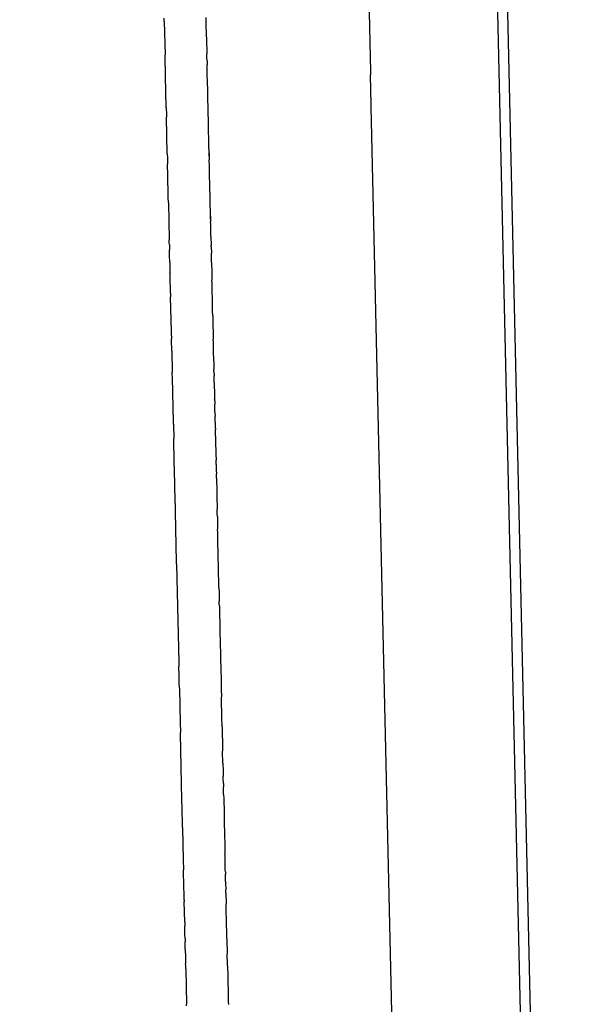
# Model space of a CAD drawing. Units: millimetres. Extents: x -5268 to 4233, y -9236 to 4614.
# Drawn here: x -182 to -170, y -2666 to -2643 of the extents above; entities that cross this region are included whole.
import ezdxf

# ---------------------------------------------------------------- set-up
doc = ezdxf.new("R2010")
doc.units = ezdxf.units.MM
doc.styles.add('arial', font='arial.ttf')
doc.dimstyles.new('IS_1-50(mm)', dxfattribs={"dimtxt": 100, "dimasz": 100, "dimexe": 10, "dimexo": 50, "dimgap": 10, "dimtad": 1, "dimdec": 0, "dimrnd": 0.5, "dimzin": 0, "dimtxsty": 'arial', "dimcen": 50, "dimclrd": 256, "dimclre": 256, "dimclrt": 256, "dimadec": 1, "dimazin": 0, "dimtfac": 1, "dimtdec": 0, "dimtmove": 0, "dimatfit": 3, "dimfxl": 0, "dimtolj": 1, "dimtzin": 0, "dimlwd": -1, "dimlwe": -1, "dimarcsym": 0})

# ---------------------------------------------------------------- blocks, each defined once
blk = doc.blocks.new('*D6')
at = {"transparency": 16777216}
for p, q in [((-183.254, 2497.721), (2276.959, 2497.721)), ((2266.959, -5743.532), (2266.959, 2397.721)), ((-84.759, -5843.532), (2276.959, -5843.532))]:
    blk.add_line(p, q, dxfattribs=at)
for points in [[(2250.293, 2397.721), (2283.626, 2397.721), (2266.959, 2497.721)], [(2250.293, -5743.532), (2283.626, -5743.532), (2266.959, -5843.532)]]:
    blk.add_solid(points, dxfattribs=at)
at = {"layer": 'Defpoints', "color": 0, "transparency": 16777216}
for p in [(-233.254, 2497.721), (2266.959, 2497.721), (-134.759, -5843.532)]:
    blk.add_point(p, dxfattribs=at)
at = {"transparency": 16777216, "insert": (2205.868, -1672.905), "char_height": 100, "attachment_point": 5, "rotation": 90, "style": 'arial'}
blk.add_mtext('\\A1;8342', dxfattribs=at)

msp = doc.modelspace()

# ---------------------------------------------------------------- linework, layer by layer
for p, q in [((-172.289, -2610.546), (-169.848, -2718.272)), ((-174.705, -2632.138), (-174.426, -2644.437)), ((-170.684, -2670.881), (-171.481, -2635.688)), ((-179.098, -2643.298), (-179.099, -2643.225)), ((-178.151, -2643.258), (-178.152, -2643.21)), ((-179.098, -2643.298), (-179.08, -2644.051)), ((-178.15, -2643.294), (-178.151, -2643.258)), ((-178.15, -2643.323), (-178.15, -2643.294)), ((-178.148, -2643.385), (-178.15, -2643.323)), ((-178.148, -2643.411), (-178.148, -2643.385)), ((-178.147, -2643.437), (-178.148, -2643.411)), ((-178.145, -2643.522), (-178.147, -2643.437)), ((-178.144, -2643.587), (-178.145, -2643.522)), ((-178.142, -2643.644), (-178.144, -2643.587)), ((-178.142, -2643.644), (-178.139, -2643.787)), ((-178.139, -2643.787), (-178.138, -2643.825)), ((-178.138, -2643.825), (-178.137, -2643.888)), ((-178.137, -2643.888), (-178.136, -2643.942)), ((-179.079, -2644.103), (-179.08, -2644.051)), ((-179.078, -2644.149), (-179.079, -2644.103)), ((-178.136, -2643.942), (-178.135, -2643.976)), ((-178.135, -2643.976), (-178.134, -2644.027)), ((-178.132, -2644.087), (-178.134, -2644.027)), ((-178.132, -2644.122), (-178.132, -2644.087)), ((-178.13, -2644.187), (-178.132, -2644.122)), ((-179.077, -2644.204), (-179.078, -2644.149)), ((-179.072, -2644.41), (-179.077, -2644.204)), ((-178.13, -2644.187), (-178.128, -2644.279)), ((-178.127, -2644.346), (-178.128, -2644.279)), ((-178.126, -2644.392), (-178.127, -2644.346)), ((-179.072, -2644.443), (-179.072, -2644.41)), ((-179.07, -2644.517), (-179.072, -2644.443)), ((-179.053, -2645.253), (-179.07, -2644.517)), ((-178.124, -2644.466), (-178.126, -2644.392)), ((-178.123, -2644.528), (-178.124, -2644.466)), ((-178.12, -2644.631), (-178.123, -2644.528)), ((-174.426, -2644.437), (-174.425, -2644.509)), ((-174.41, -2645.174), (-174.425, -2644.509)), ((-178.119, -2644.679), (-178.12, -2644.631)), ((-178.115, -2644.835), (-178.119, -2644.679)), ((-178.115, -2644.864), (-178.115, -2644.835)), ((-178.114, -2644.894), (-178.115, -2644.864)), ((-178.113, -2644.927), (-178.114, -2644.894)), ((-178.113, -2644.952), (-178.113, -2644.927)), ((-178.112, -2645.015), (-178.113, -2644.952)), ((-178.11, -2645.069), (-178.112, -2645.015)), ((-178.109, -2645.112), (-178.11, -2645.069)), ((-178.107, -2645.195), (-178.109, -2645.112)), ((-178.107, -2645.225), (-178.107, -2645.195)), ((-178.106, -2645.255), (-178.107, -2645.225)), ((-174.408, -2645.231), (-174.41, -2645.174)), ((-173.581, -2681.748), (-174.408, -2645.231)), ((-179.053, -2645.253), (-179.05, -2645.403)), ((-179.05, -2645.403), (-179.048, -2645.465)), ((-179.03, -2646.292), (-179.048, -2645.465)), ((-178.105, -2645.33), (-178.106, -2645.255)), ((-178.103, -2645.398), (-178.105, -2645.33)), ((-178.1, -2645.507), (-178.103, -2645.398)), ((-178.099, -2645.559), (-178.1, -2645.507)), ((-178.098, -2645.61), (-178.099, -2645.559)), ((-178.096, -2645.701), (-178.098, -2645.61)), ((-178.095, -2645.744), (-178.096, -2645.701)), ((-178.093, -2645.822), (-178.095, -2645.744)), ((-178.093, -2645.848), (-178.093, -2645.822)), ((-178.092, -2645.878), (-178.093, -2645.848)), ((-178.091, -2645.924), (-178.092, -2645.878)), ((-178.09, -2645.961), (-178.091, -2645.924)), ((-178.089, -2646.003), (-178.09, -2645.961)), ((-178.089, -2646.029), (-178.089, -2646.003)), ((-178.087, -2646.105), (-178.089, -2646.029)), ((-178.086, -2646.14), (-178.087, -2646.105)), ((-179.03, -2646.292), (-179.029, -2646.317)), ((-179.029, -2646.317), (-179.028, -2646.366)), ((-178.084, -2646.237), (-178.086, -2646.14)), ((-178.082, -2646.348), (-178.084, -2646.237)), ((-178.083, -2646.279), (-178.082, -2646.348)), ((-178.082, -2646.348), (-178.08, -2646.397)), ((-179.028, -2646.366), (-179.026, -2646.479)), ((-179.026, -2646.479), (-179.024, -2646.528)), ((-179.024, -2646.563), (-179.024, -2646.528)), ((-179.022, -2646.63), (-179.024, -2646.563)), ((-178.08, -2646.397), (-178.08, -2646.431)), ((-178.078, -2646.465), (-178.08, -2646.431)), ((-178.076, -2646.553), (-178.078, -2646.465)), ((-178.075, -2646.599), (-178.076, -2646.553)), ((-179.021, -2646.688), (-179.022, -2646.63)), ((-179.02, -2646.748), (-179.021, -2646.688)), ((-179.016, -2646.881), (-179.02, -2646.748)), ((-178.074, -2646.643), (-178.075, -2646.599)), ((-178.073, -2646.711), (-178.074, -2646.643)), ((-178.072, -2646.757), (-178.073, -2646.711)), ((-178.071, -2646.799), (-178.072, -2646.757)), ((-178.07, -2646.835), (-178.071, -2646.799)), ((-179.015, -2646.926), (-179.016, -2646.881)), ((-179.015, -2646.966), (-179.015, -2646.926)), ((-179.014, -2646.992), (-179.015, -2646.966)), ((-179.013, -2647.044), (-179.014, -2646.992)), ((-178.068, -2646.939), (-178.07, -2646.835)), ((-178.067, -2646.98), (-178.068, -2646.939)), ((-178.063, -2647.155), (-178.067, -2646.98)), ((-179.012, -2647.073), (-179.013, -2647.044)), ((-179.011, -2647.114), (-179.012, -2647.073)), ((-179.007, -2647.296), (-179.011, -2647.114)), ((-178.062, -2647.182), (-178.063, -2647.155)), ((-178.061, -2647.235), (-178.062, -2647.182)), ((-178.06, -2647.281), (-178.061, -2647.235)), ((-179.007, -2647.322), (-179.007, -2647.296)), ((-179.006, -2647.364), (-179.007, -2647.322)), ((-179.005, -2647.401), (-179.006, -2647.364)), ((-179.005, -2647.401), (-178.986, -2648.246)), ((-178.059, -2647.339), (-178.06, -2647.281)), ((-178.058, -2647.368), (-178.059, -2647.339)), ((-178.057, -2647.426), (-178.058, -2647.368)), ((-178.056, -2647.455), (-178.057, -2647.426)), ((-178.053, -2647.598), (-178.056, -2647.455)), ((-178.052, -2647.635), (-178.053, -2647.598)), ((-178.05, -2647.711), (-178.052, -2647.635)), ((-178.05, -2647.711), (-178.049, -2647.777)), ((-178.05, -2647.749), (-178.05, -2647.711)), ((-178.049, -2647.777), (-178.05, -2647.749)), ((-178.049, -2647.777), (-178.048, -2647.833)), ((-178.047, -2647.888), (-178.048, -2647.833)), ((-178.045, -2647.931), (-178.047, -2647.888)), ((-178.045, -2647.974), (-178.045, -2647.931)), ((-178.044, -2648.011), (-178.045, -2647.974)), ((-178.043, -2648.06), (-178.044, -2648.011)), ((-178.042, -2648.104), (-178.043, -2648.06)), ((-178.041, -2648.131), (-178.042, -2648.104)), ((-178.04, -2648.166), (-178.041, -2648.131)), ((-178.984, -2648.319), (-178.986, -2648.246)), ((-178.983, -2648.35), (-178.984, -2648.319)), ((-178.983, -2648.35), (-178.98, -2648.47)), ((-178.04, -2648.166), (-178.035, -2648.366)), ((-178.035, -2648.404), (-178.035, -2648.366)), ((-178.979, -2648.529), (-178.98, -2648.47)), ((-178.978, -2648.595), (-178.979, -2648.529)), ((-178.035, -2648.404), (-178.031, -2648.546)), ((-178.029, -2648.641), (-178.031, -2648.546)), ((-178.976, -2648.655), (-178.978, -2648.595)), ((-178.975, -2648.695), (-178.976, -2648.655)), ((-178.974, -2648.752), (-178.975, -2648.695)), ((-178.974, -2648.752), (-178.969, -2648.989)), ((-178.028, -2648.684), (-178.029, -2648.641)), ((-178.028, -2648.724), (-178.028, -2648.684)), ((-178.027, -2648.757), (-178.028, -2648.724)), ((-178.027, -2648.757), (-178.026, -2648.803)), ((-178.026, -2648.803), (-178.025, -2648.843)), ((-178.968, -2649.016), (-178.969, -2648.989)), ((-178.966, -2649.092), (-178.968, -2649.016)), ((-178.025, -2648.843), (-178.023, -2648.904)), ((-178.023, -2648.904), (-178.022, -2648.95)), ((-178.022, -2648.95), (-178.021, -2649.001)), ((-178.021, -2649.001), (-178.02, -2649.034)), ((-178.02, -2649.034), (-178.019, -2649.096)), ((-178.959, -2649.422), (-178.966, -2649.092)), ((-178.019, -2649.096), (-178.017, -2649.16)), ((-178.016, -2649.214), (-178.017, -2649.16)), ((-178.015, -2649.257), (-178.016, -2649.214)), ((-178.014, -2649.297), (-178.015, -2649.257)), ((-178.958, -2649.455), (-178.959, -2649.422)), ((-178.958, -2649.455), (-178.956, -2649.538)), ((-178.014, -2649.327), (-178.014, -2649.297)), ((-178.013, -2649.358), (-178.014, -2649.327)), ((-178.012, -2649.401), (-178.013, -2649.358)), ((-178.011, -2649.438), (-178.012, -2649.401)), ((-178.01, -2649.467), (-178.011, -2649.438)), ((-178.009, -2649.529), (-178.01, -2649.467)), ((-178.938, -2650.327), (-178.956, -2649.538)), ((-178.008, -2649.576), (-178.009, -2649.529)), ((-178.007, -2649.638), (-178.008, -2649.576)), ((-178.004, -2649.758), (-178.007, -2649.638)), ((-178.004, -2649.795), (-178.004, -2649.758)), ((-178.002, -2649.825), (-178.004, -2649.795)), ((-178.002, -2649.854), (-178.002, -2649.825)), ((-177.999, -2649.966), (-178.002, -2649.854)), ((-177.999, -2649.966), (-177.998, -2650.011)), ((-177.998, -2650.011), (-177.998, -2650.037)), ((-177.998, -2650.037), (-177.997, -2650.066)), ((-177.997, -2650.066), (-177.995, -2650.141)), ((-177.995, -2650.141), (-177.995, -2650.175)), ((-178.937, -2650.376), (-178.938, -2650.327)), ((-178.936, -2650.419), (-178.937, -2650.376)), ((-177.995, -2650.175), (-177.991, -2650.354)), ((-177.991, -2650.354), (-177.99, -2650.385)), ((-178.936, -2650.419), (-178.935, -2650.485)), ((-178.934, -2650.534), (-178.935, -2650.485)), ((-178.933, -2650.56), (-178.934, -2650.534)), ((-178.929, -2650.718), (-178.933, -2650.56)), ((-177.99, -2650.385), (-177.989, -2650.425)), ((-177.989, -2650.425), (-177.988, -2650.468)), ((-177.988, -2650.468), (-177.988, -2650.497)), ((-177.986, -2650.56), (-177.988, -2650.497)), ((-177.985, -2650.614), (-177.986, -2650.56)), ((-178.928, -2650.764), (-178.929, -2650.718)), ((-178.928, -2650.764), (-178.918, -2651.241)), ((-177.983, -2650.675), (-177.985, -2650.614)), ((-177.983, -2650.719), (-177.983, -2650.675)), ((-177.982, -2650.745), (-177.983, -2650.719)), ((-177.976, -2650.995), (-177.982, -2650.745)), ((-177.976, -2650.995), (-177.975, -2651.026)), ((-177.975, -2651.026), (-177.974, -2651.074)), ((-178.917, -2651.289), (-178.918, -2651.241)), ((-177.974, -2651.074), (-177.973, -2651.129)), ((-177.973, -2651.129), (-177.972, -2651.181)), ((-177.969, -2651.281), (-177.972, -2651.181)), ((-178.915, -2651.364), (-178.917, -2651.289)), ((-178.892, -2652.376), (-178.915, -2651.364)), ((-177.969, -2651.281), (-177.969, -2651.326)), ((-177.966, -2651.443), (-177.969, -2651.326)), ((-177.964, -2651.521), (-177.966, -2651.443)), ((-177.964, -2651.549), (-177.964, -2651.521)), ((-177.963, -2651.593), (-177.964, -2651.549)), ((-177.962, -2651.623), (-177.963, -2651.593)), ((-177.962, -2651.623), (-177.96, -2651.7)), ((-177.96, -2651.7), (-177.959, -2651.758)), ((-177.959, -2651.758), (-177.957, -2651.826)), ((-177.957, -2651.826), (-177.957, -2651.862)), ((-177.957, -2651.862), (-177.955, -2651.928)), ((-177.956, -2651.895), (-177.957, -2651.862)), ((-177.956, -2651.895), (-177.954, -2651.966)), ((-177.955, -2651.928), (-177.954, -2651.966)), ((-177.953, -2651.994), (-177.954, -2651.966)), ((-177.95, -2652.139), (-177.953, -2651.994)), ((-177.95, -2652.139), (-177.95, -2652.171)), ((-178.891, -2652.424), (-178.892, -2652.376)), ((-177.95, -2652.171), (-177.948, -2652.243)), ((-177.945, -2652.379), (-177.948, -2652.243)), ((-177.945, -2652.379), (-177.943, -2652.438)), ((-178.891, -2652.424), (-178.884, -2652.745)), ((-177.943, -2652.438), (-177.942, -2652.476)), ((-177.942, -2652.476), (-177.941, -2652.541)), ((-177.937, -2652.693), (-177.941, -2652.541)), ((-178.882, -2652.821), (-178.884, -2652.745)), ((-178.881, -2652.89), (-178.882, -2652.821)), ((-177.937, -2652.693), (-177.937, -2652.729)), ((-177.937, -2652.729), (-177.936, -2652.781)), ((-177.936, -2652.781), (-177.935, -2652.819)), ((-177.935, -2652.819), (-177.934, -2652.855)), ((-178.88, -2652.925), (-178.881, -2652.89)), ((-178.878, -2652.988), (-178.88, -2652.925)), ((-178.877, -2653.038), (-178.878, -2652.988)), ((-178.876, -2653.078), (-178.877, -2653.038)), ((-177.934, -2652.855), (-177.93, -2653.038)), ((-177.93, -2653.038), (-177.928, -2653.091)), ((-178.874, -2653.17), (-178.876, -2653.078)), ((-178.873, -2653.208), (-178.874, -2653.17)), ((-178.872, -2653.254), (-178.873, -2653.208)), ((-178.861, -2653.762), (-178.872, -2653.254)), ((-177.928, -2653.091), (-177.925, -2653.236)), ((-177.924, -2653.273), (-177.925, -2653.236)), ((-177.923, -2653.334), (-177.924, -2653.273)), ((-177.923, -2653.334), (-177.92, -2653.464)), ((-177.92, -2653.464), (-177.918, -2653.549)), ((-177.917, -2653.597), (-177.918, -2653.549)), ((-177.916, -2653.646), (-177.917, -2653.597)), ((-177.916, -2653.646), (-177.915, -2653.692)), ((-177.915, -2653.692), (-177.91, -2653.901)), ((-178.86, -2653.801), (-178.861, -2653.762)), ((-178.859, -2653.834), (-178.86, -2653.801)), ((-178.858, -2653.884), (-178.859, -2653.834)), ((-178.856, -2653.939), (-178.858, -2653.884)), ((-178.855, -2654.019), (-178.856, -2653.939)), ((-177.91, -2653.901), (-177.909, -2653.951)), ((-178.82, -2655.55), (-178.855, -2654.019)), ((-177.909, -2653.951), (-177.908, -2653.984)), ((-177.908, -2653.984), (-177.907, -2654.018)), ((-177.907, -2654.018), (-177.905, -2654.144)), ((-177.905, -2654.144), (-177.904, -2654.192)), ((-177.904, -2654.192), (-177.903, -2654.22)), ((-177.903, -2654.22), (-177.902, -2654.272)), ((-177.902, -2654.272), (-177.901, -2654.307)), ((-177.901, -2654.307), (-177.9, -2654.351)), ((-177.899, -2654.396), (-177.9, -2654.351)), ((-177.898, -2654.457), (-177.899, -2654.396)), ((-177.896, -2654.516), (-177.898, -2654.457)), ((-177.896, -2654.516), (-177.89, -2654.803)), ((-177.888, -2654.873), (-177.89, -2654.803)), ((-177.887, -2654.949), (-177.888, -2654.873)), ((-177.886, -2654.988), (-177.887, -2654.949)), ((-177.884, -2655.036), (-177.886, -2654.988)), ((-177.883, -2655.105), (-177.884, -2655.036)), ((-177.882, -2655.164), (-177.883, -2655.105)), ((-177.879, -2655.278), (-177.882, -2655.164)), ((-177.877, -2655.36), (-177.879, -2655.278)), ((-177.876, -2655.417), (-177.877, -2655.36)), ((-177.875, -2655.447), (-177.876, -2655.417)), ((-177.875, -2655.478), (-177.875, -2655.447)), ((-177.872, -2655.583), (-177.875, -2655.478)), ((-178.819, -2655.591), (-178.82, -2655.55)), ((-178.819, -2655.591), (-178.768, -2657.823)), ((-177.871, -2655.629), (-177.872, -2655.583)), ((-177.87, -2655.668), (-177.871, -2655.629)), ((-177.87, -2655.704), (-177.87, -2655.668)), ((-177.866, -2655.869), (-177.87, -2655.704)), ((-177.865, -2655.918), (-177.866, -2655.869)), ((-177.864, -2655.959), (-177.865, -2655.918)), ((-177.863, -2655.989), (-177.864, -2655.959)), ((-177.862, -2656.021), (-177.863, -2655.989)), ((-177.861, -2656.075), (-177.862, -2656.021)), ((-177.86, -2656.125), (-177.861, -2656.075)), ((-177.86, -2656.125), (-177.859, -2656.151)), ((-177.859, -2656.151), (-177.858, -2656.205)), ((-177.858, -2656.205), (-177.857, -2656.254)), ((-177.857, -2656.254), (-177.854, -2656.369)), ((-177.854, -2656.369), (-177.853, -2656.44)), ((-177.851, -2656.512), (-177.853, -2656.44)), ((-177.851, -2656.512), (-177.85, -2656.55)), ((-177.85, -2656.55), (-177.849, -2656.587)), ((-177.849, -2656.587), (-177.848, -2656.642)), ((-177.848, -2656.642), (-177.847, -2656.68)), ((-177.847, -2656.68), (-177.846, -2656.732)), ((-177.846, -2656.732), (-177.845, -2656.772)), ((-177.845, -2656.772), (-177.842, -2656.9)), ((-177.842, -2656.9), (-177.841, -2656.926)), ((-177.841, -2656.926), (-177.841, -2656.969)), ((-177.841, -2656.969), (-177.839, -2657.041)), ((-177.839, -2657.041), (-177.838, -2657.09)), ((-177.838, -2657.09), (-177.837, -2657.139)), ((-177.837, -2657.139), (-177.836, -2657.179)), ((-177.836, -2657.179), (-177.833, -2657.303)), ((-177.833, -2657.303), (-177.833, -2657.329)), ((-177.833, -2657.329), (-177.83, -2657.422)), ((-177.83, -2657.422), (-177.829, -2657.49)), ((-177.829, -2657.49), (-177.828, -2657.535)), ((-177.828, -2657.535), (-177.826, -2657.597)), ((-177.826, -2657.597), (-177.825, -2657.633)), ((-177.825, -2657.633), (-177.824, -2657.689)), ((-177.824, -2657.689), (-177.823, -2657.728)), ((-177.823, -2657.728), (-177.822, -2657.795)), ((-178.768, -2657.823), (-178.766, -2657.911)), ((-178.765, -2657.997), (-178.766, -2657.911)), ((-177.822, -2657.795), (-177.821, -2657.828)), ((-177.821, -2657.828), (-177.82, -2657.867)), ((-177.82, -2657.867), (-177.82, -2657.895)), ((-177.82, -2657.895), (-177.818, -2657.961)), ((-177.818, -2657.961), (-177.817, -2657.987)), ((-178.764, -2658.033), (-178.765, -2657.997)), ((-178.762, -2658.099), (-178.764, -2658.033)), ((-178.76, -2658.196), (-178.762, -2658.099)), ((-177.817, -2657.987), (-177.813, -2658.183)), ((-177.813, -2658.183), (-177.812, -2658.25)), ((-178.757, -2658.324), (-178.76, -2658.196)), ((-178.756, -2658.355), (-178.757, -2658.324)), ((-178.755, -2658.406), (-178.756, -2658.355)), ((-178.755, -2658.406), (-178.737, -2659.2)), ((-177.812, -2658.25), (-177.81, -2658.319)), ((-177.81, -2658.319), (-177.808, -2658.404)), ((-177.808, -2658.404), (-177.807, -2658.442)), ((-177.807, -2658.442), (-177.806, -2658.493)), ((-177.806, -2658.493), (-177.805, -2658.535)), ((-177.805, -2658.535), (-177.803, -2658.603)), ((-177.803, -2658.647), (-177.803, -2658.603)), ((-177.802, -2658.688), (-177.803, -2658.647)), ((-177.8, -2658.754), (-177.802, -2658.688)), ((-177.799, -2658.816), (-177.8, -2658.754)), ((-177.797, -2658.886), (-177.799, -2658.816)), ((-177.796, -2658.933), (-177.797, -2658.886)), ((-177.794, -2659.02), (-177.796, -2658.933)), ((-177.794, -2659.051), (-177.794, -2659.02)), ((-177.791, -2659.148), (-177.794, -2659.051)), ((-178.737, -2659.2), (-178.735, -2659.262)), ((-178.735, -2659.262), (-178.734, -2659.326)), ((-177.79, -2659.198), (-177.791, -2659.148)), ((-177.788, -2659.282), (-177.79, -2659.198)), ((-177.788, -2659.282), (-177.787, -2659.322)), ((-178.734, -2659.326), (-178.734, -2659.356)), ((-178.734, -2659.356), (-178.733, -2659.405)), ((-178.732, -2659.437), (-178.733, -2659.405)), ((-178.706, -2660.566), (-178.732, -2659.437)), ((-177.787, -2659.322), (-177.786, -2659.374)), ((-177.786, -2659.374), (-177.785, -2659.422)), ((-177.785, -2659.422), (-177.784, -2659.461)), ((-177.784, -2659.461), (-177.783, -2659.496)), ((-177.783, -2659.496), (-177.782, -2659.564)), ((-177.782, -2659.564), (-177.781, -2659.599)), ((-177.781, -2659.599), (-177.78, -2659.634)), ((-177.78, -2659.634), (-177.779, -2659.686)), ((-177.779, -2659.686), (-177.779, -2659.714)), ((-177.779, -2659.714), (-177.778, -2659.743)), ((-177.778, -2659.743), (-177.777, -2659.771)), ((-177.777, -2659.771), (-177.776, -2659.828)), ((-177.769, -2660.114), (-177.776, -2659.828)), ((-177.769, -2660.114), (-177.768, -2660.162)), ((-177.768, -2660.162), (-177.767, -2660.209)), ((-177.767, -2660.209), (-177.766, -2660.257)), ((-177.766, -2660.257), (-177.765, -2660.314)), ((-177.765, -2660.314), (-177.764, -2660.367)), ((-177.764, -2660.367), (-177.763, -2660.398)), ((-177.762, -2660.429), (-177.763, -2660.398)), ((-178.705, -2660.605), (-178.706, -2660.566)), ((-178.686, -2661.464), (-178.705, -2660.605)), ((-177.761, -2660.478), (-177.762, -2660.429)), ((-177.76, -2660.523), (-177.761, -2660.478)), ((-177.759, -2660.561), (-177.76, -2660.523)), ((-177.759, -2660.561), (-177.758, -2660.639)), ((-177.756, -2660.722), (-177.758, -2660.639)), ((-177.755, -2660.761), (-177.756, -2660.722)), ((-177.753, -2660.816), (-177.755, -2660.761)), ((-177.753, -2660.816), (-177.753, -2660.842)), ((-177.753, -2660.842), (-177.752, -2660.875)), ((-177.752, -2660.875), (-177.75, -2660.948)), ((-177.75, -2660.948), (-177.745, -2661.187)), ((-177.745, -2661.187), (-177.744, -2661.239)), ((-177.744, -2661.239), (-177.743, -2661.303)), ((-177.743, -2661.303), (-177.741, -2661.349)), ((-178.683, -2661.558), (-178.686, -2661.464)), ((-177.741, -2661.349), (-177.741, -2661.391)), ((-177.741, -2661.391), (-177.739, -2661.446)), ((-177.739, -2661.446), (-177.728, -2661.96)), ((-178.683, -2661.558), (-178.667, -2662.294)), ((-177.728, -2661.96), (-177.727, -2661.989)), ((-177.727, -2661.989), (-177.726, -2662.044)), ((-177.726, -2662.044), (-177.724, -2662.107)), ((-177.724, -2662.107), (-177.723, -2662.157)), ((-177.722, -2662.206), (-177.723, -2662.157)), ((-178.667, -2662.294), (-178.662, -2662.52)), ((-177.721, -2662.258), (-177.722, -2662.206)), ((-177.72, -2662.293), (-177.721, -2662.258)), ((-177.718, -2662.355), (-177.72, -2662.293)), ((-177.718, -2662.395), (-177.718, -2662.355)), ((-177.717, -2662.454), (-177.718, -2662.395)), ((-178.661, -2662.579), (-178.662, -2662.52)), ((-178.649, -2663.126), (-178.661, -2662.579)), ((-177.716, -2662.48), (-177.717, -2662.454)), ((-177.715, -2662.523), (-177.716, -2662.48)), ((-177.714, -2662.562), (-177.715, -2662.523)), ((-177.714, -2662.562), (-177.713, -2662.621)), ((-177.71, -2662.713), (-177.713, -2662.621)), ((-177.709, -2662.782), (-177.71, -2662.713)), ((-177.709, -2662.782), (-177.708, -2662.811)), ((-177.708, -2662.811), (-177.704, -2662.973)), ((-177.703, -2663.048), (-177.704, -2662.973)), ((-177.703, -2663.048), (-177.697, -2663.297)), ((-178.647, -2663.203), (-178.649, -2663.126)), ((-178.647, -2663.203), (-178.646, -2663.241)), ((-178.635, -2663.706), (-178.646, -2663.241)), ((-177.696, -2663.35), (-177.697, -2663.297)), ((-177.695, -2663.412), (-177.696, -2663.35)), ((-177.694, -2663.448), (-177.695, -2663.412)), ((-177.693, -2663.49), (-177.694, -2663.448)), ((-177.69, -2663.624), (-177.693, -2663.49)), ((-178.635, -2663.706), (-178.634, -2663.748)), ((-178.634, -2663.748), (-178.633, -2663.799)), ((-177.688, -2663.698), (-177.69, -2663.624)), ((-177.688, -2663.728), (-177.688, -2663.698)), ((-177.677, -2664.198), (-177.688, -2663.728)), ((-178.632, -2663.848), (-178.633, -2663.799)), ((-178.632, -2663.878), (-178.632, -2663.848)), ((-178.63, -2663.947), (-178.632, -2663.878)), ((-178.629, -2663.982), (-178.63, -2663.947)), ((-178.627, -2664.079), (-178.629, -2663.982)), ((-178.627, -2664.079), (-178.625, -2664.154)), ((-178.624, -2664.199), (-178.625, -2664.154)), ((-178.623, -2664.249), (-178.624, -2664.199)), ((-177.676, -2664.227), (-177.677, -2664.198)), ((-178.621, -2664.319), (-178.623, -2664.249)), ((-178.621, -2664.319), (-178.621, -2664.349)), ((-178.621, -2664.349), (-178.618, -2664.474)), ((-177.676, -2664.259), (-177.676, -2664.227)), ((-177.676, -2664.259), (-177.672, -2664.429)), ((-177.671, -2664.465), (-177.672, -2664.429)), ((-178.618, -2664.474), (-178.614, -2664.65)), ((-178.613, -2664.699), (-178.614, -2664.65)), ((-177.67, -2664.523), (-177.671, -2664.465)), ((-177.669, -2664.559), (-177.67, -2664.523)), ((-177.667, -2664.666), (-177.669, -2664.559)), ((-178.611, -2664.762), (-178.613, -2664.699)), ((-178.611, -2664.762), (-178.593, -2665.567)), ((-177.666, -2664.692), (-177.667, -2664.666)), ((-177.666, -2664.692), (-177.66, -2664.94)), ((-177.66, -2664.94), (-177.659, -2664.981)), ((-177.659, -2664.981), (-177.659, -2665.022)), ((-177.659, -2665.022), (-177.657, -2665.073)), ((-177.657, -2665.073), (-177.653, -2665.247)), ((-177.653, -2665.247), (-177.653, -2665.282)), ((-177.653, -2665.282), (-177.652, -2665.323)), ((-177.652, -2665.323), (-177.65, -2665.388)), ((-177.65, -2665.388), (-177.649, -2665.444)), ((-177.649, -2665.444), (-177.648, -2665.472)), ((-177.648, -2665.472), (-177.648, -2665.5)), ((-177.648, -2665.5), (-177.646, -2665.573)), ((-178.592, -2665.604), (-178.593, -2665.567))]:
    msp.add_line(p, q)

# ---------------------------------------------------------------- dimensions: what is measured, and where the dimension line sits
dim = msp.add_linear_dim(base=(2266.959, 2497.721), p1=(-134.759, -5843.532), p2=(-233.254, 2497.721), angle=90, dimstyle='IS_1-50(mm)')
dim.commit()
dim.dimension.update_dxf_attribs({"geometry": '*D6', "text_midpoint": (2205.868, -1672.905)})

doc.saveas('drawing.dxf')
